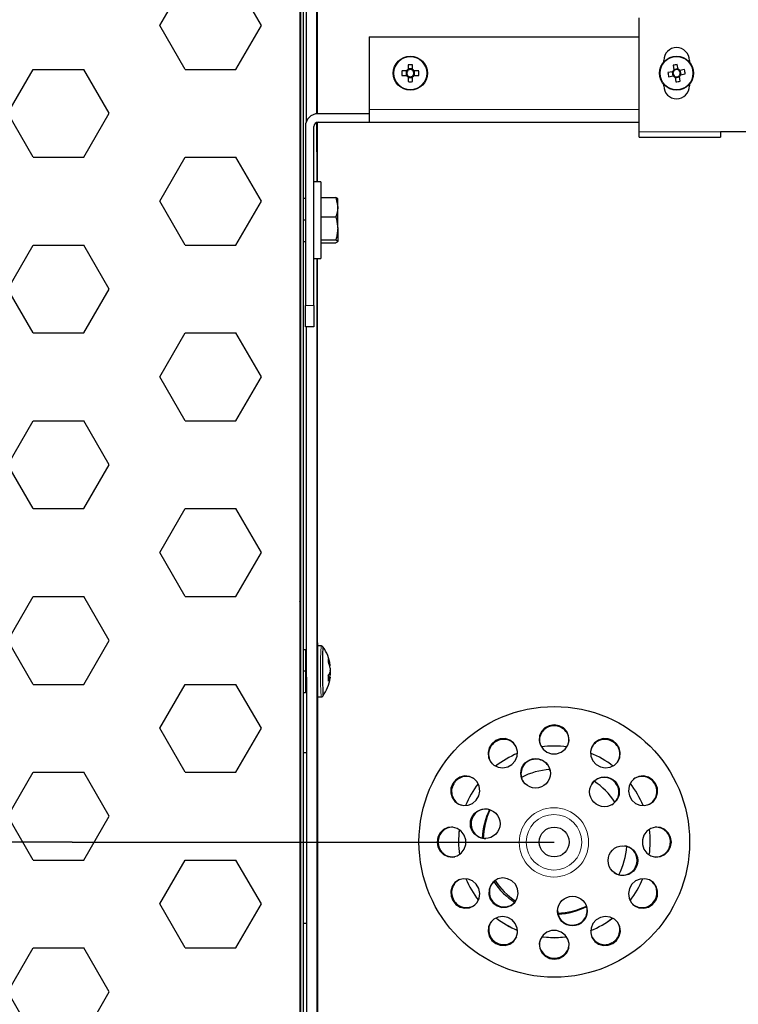
# Model space of a CAD drawing. Units: millimetres. Extents: x 150 to 12450, y 150 to 8760.
# Drawn here: x 5033 to 5202, y 2090 to 2321 of the extents above; entities that cross this region are included whole.
import ezdxf

# ---------------------------------------------------------------- set-up
doc = ezdxf.new("R2010")
doc.units = ezdxf.units.MM
doc.header["$LTSCALE"] = 30
doc.linetypes.add('CENTERX2', pattern=[20.32, 12.7, -2.54, 2.54, -2.54])
for name, color, linetype in [('BEMAßUNG', 7, 'Continuous'), ('KANTLINIE', 3, 'CENTERX2'), ('KONTUR', 2, 'Continuous'), ('SCHRAFFUR', 4, 'Continuous')]:
    doc.layers.add(name, color=color, linetype=linetype)
doc.styles.add('SLDTEXTSTYLE0', font='TXT', dxfattribs={"width": 0.75})
doc.dimstyles.new('SLDDIMSTYLE2', dxfattribs={"dimtxt": 90, "dimasz": 99.06, "dimexe": 0, "dimexo": 0.0625, "dimgap": 22.5, "dimtad": 1, "dimdec": 1, "dimrnd": 1e-09, "dimzin": 12, "dimdsep": 46, "dimtxsty": 'SLDTEXTSTYLE0', "dimsah": 1, "dimcen": 0.09, "dimadec": 0, "dimazin": 3, "dimtfac": 1, "dimtdec": 1, "dimtofl": 0, "dimtmove": 0, "dimatfit": 3, "dimfxl": 1, "dimfrac": 2, "dimtolj": 1, "dimtzin": 12, "dimarcsym": 0})
doc.dimstyles.new('SLDDIMSTYLE3', dxfattribs={"dimtxt": 90, "dimasz": 99.06, "dimexe": 0, "dimexo": 0.0625, "dimgap": 22.5, "dimtad": 1, "dimdec": 1, "dimrnd": 1e-09, "dimzin": 12, "dimdsep": 46, "dimtxsty": 'SLDTEXTSTYLE0', "dimsah": 1, "dimcen": 0.09, "dimadec": 0, "dimazin": 3, "dimtfac": 1, "dimtdec": 1, "dimtmove": 0, "dimatfit": 0, "dimfxl": 1, "dimfrac": 2, "dimtolj": 1, "dimtzin": 12, "dimarcsym": 0})

# ---------------------------------------------------------------- blocks, each defined once
blk = doc.blocks.new('_D_18')
at = {"layer": 'BEMAßUNG'}
for p, q in [((4697.03, 2128.34), (4697.03, 2431.02)), ((5045.56, 2128.34), (4682.03, 2128.34)), ((4697.03, 1968.31), (4697.03, 2128.34)), ((4999.76, 1968.31), (4682.03, 1968.31)), ((4697.03, 1968.31), (4697.03, 1777.81))]:
    blk.add_line(p, q, dxfattribs=at)
for points in [[(4697.03, 2128.34), (4712.27, 2227.4), (4681.79, 2227.4)], [(4697.03, 1968.31), (4681.79, 1869.25), (4712.27, 1869.25)]]:
    blk.add_solid(points, dxfattribs=at)
at = {"layer": 'BEMAßUNG', "insert": (4581.01, 2231.52), "char_height": 90, "attachment_point": 1, "rotation": 90, "style": 'SLDTEXTSTYLE0'}
blk.add_mtext('160', dxfattribs=at)
blk = doc.blocks.new('_D_20')
at = {"layer": 'BEMAßUNG'}
for p, q in [((5464.4, 4237.32), (4381.5, 4237.32)), ((4396.5, 949.31), (4396.5, 4237.32)), ((6487.39, 949.31), (4381.5, 949.31))]:
    blk.add_line(p, q, dxfattribs=at)
for points in [[(4396.5, 4237.32), (4381.26, 4138.26), (4411.74, 4138.26)], [(4396.5, 949.31), (4411.74, 1048.37), (4381.26, 1048.37)]]:
    blk.add_solid(points, dxfattribs=at)
at = {"layer": 'BEMAßUNG', "char_height": 90, "attachment_point": 1, "rotation": 90, "style": 'SLDTEXTSTYLE0'}
for s, insert in [('3288', (4280.48, 3236.56)), ('Tiefe bei geöffneten Türen', (4280.48, 1684.06))]:
    blk.add_mtext(s, dxfattribs=dict(at, insert=insert))

msp = doc.modelspace()

# ---------------------------------------------------------------- hatches: boundary and pattern name
at = {"layer": 'SCHRAFFUR'}
h = msp.add_hatch(dxfattribs=at)
h.set_pattern_fill('HEX', color=256, scale=3.75, style=0)
edge = h.paths.add_edge_path(flags=0)
edge.add_arc((5088.35, 3116.72), 1.59, 90, 180, ccw=False)
edge.add_line((5088.35, 3118.31), (5071.33, 3118.31))
edge.add_arc((5071.33, 3119.88), 1.57, 180, 270, ccw=False)
edge.add_line((5069.76, 3119.88), (5069.76, 3129.72))
edge.add_arc((5071.35, 3129.72), 1.59, 90, 180, ccw=False)
edge.add_line((5071.35, 3131.31), (5076.76, 3131.31))
edge.add_line((5076.76, 3131.31), (5076.76, 3130.71))
edge.add_line((5076.76, 3130.71), (5071.35, 3130.71))
edge.add_arc((5071.35, 3129.72), 0.99, 90, 180)
edge.add_line((5070.36, 3129.72), (5070.36, 3119.88))
edge.add_arc((5071.33, 3119.88), 0.97, 180, 270)
edge.add_line((5071.33, 3118.91), (5099.36, 3118.91))
edge.add_arc((5099.96, 3118.11), 1, 90, 126.8699, ccw=False)
edge.add_line((5099.96, 3119.11), (5448.78, 3119.11))
edge.add_arc((5448.19, 3119.88), 0.97, 307.4566, 360)
edge.add_line((5449.16, 3119.88), (5449.16, 3129.72))
edge.add_arc((5448.17, 3129.72), 0.99, 0, 90)
edge.add_line((5448.17, 3130.71), (5442.76, 3130.71))
edge.add_line((5442.76, 3130.71), (5442.76, 3131.31))
edge.add_line((5442.76, 3131.31), (5448.17, 3131.31))
edge.add_arc((5448.17, 3129.72), 1.59, 0, 90, ccw=False)
edge.add_arc((5451.35, 3129.72), 1.59, 90, 180, ccw=False)
edge.add_line((5451.35, 3131.31), (5456.76, 3131.31))
edge.add_line((5456.76, 3131.31), (5456.76, 3130.71))
edge.add_line((5456.76, 3130.71), (5451.35, 3130.71))
edge.add_arc((5451.35, 3129.72), 0.99, 90, 180)
edge.add_line((5450.36, 3129.72), (5450.36, 3119.88))
edge.add_arc((5451.33, 3119.88), 0.97, 180, 232.5434)
edge.add_line((5450.74, 3119.11), (5535.78, 3119.11))
edge.add_arc((5535.19, 3119.88), 0.97, 307.4566, 360)
edge.add_line((5536.16, 3119.88), (5536.16, 3129.72))
edge.add_arc((5535.17, 3129.72), 0.99, 0, 90)
edge.add_line((5535.17, 3130.71), (5529.76, 3130.71))
edge.add_line((5529.76, 3130.71), (5529.76, 3131.31))
edge.add_line((5529.76, 3131.31), (5535.17, 3131.31))
edge.add_arc((5535.17, 3129.72), 1.59, 0, 90, ccw=False)
edge.add_line((5536.76, 3129.72), (5536.76, 3120.81))
edge.add_line((5536.76, 3120.81), (5536.86, 3120.81))
edge.add_line((5536.86, 3120.81), (5538.9, 3122.2))
edge.add_arc((5539.02, 3122.04), 0.2, 13.3477, 124.2869, ccw=False)
edge.add_line((5539.21, 3122.08), (5539.51, 3120.81))
edge.add_line((5539.51, 3120.81), (5542.26, 3120.81))
edge.add_line((5542.26, 3120.81), (5542.26, 3121.21))
edge.add_line((5542.26, 3121.21), (5543.76, 3121.21))
edge.add_line((5543.76, 3121.21), (5543.76, 3120.81))
edge.add_line((5543.76, 3120.81), (5546.26, 3120.81))
edge.add_arc((5546.26, 3121.81), 1, 270, 360)
edge.add_line((5547.26, 3121.81), (5547.26, 3134.31))
edge.add_arc((5546.26, 3134.31), 1, 0, 90)
edge.add_line((5546.26, 3135.31), (5541.36, 3135.31))
edge.add_line((5541.36, 3135.31), (5541.2, 3134.66))
edge.add_arc((5541.01, 3134.71), 0.2, 270, 345.9638, ccw=False)
edge.add_line((5541.01, 3134.51), (5540.66, 3134.51))
edge.add_line((5540.66, 3134.51), (5538.46, 3135.31))
edge.add_line((5538.46, 3135.31), (5537.66, 3135.31))
edge.add_line((5537.66, 3135.31), (5537.5, 3134.66))
edge.add_arc((5537.31, 3134.71), 0.2, 270, 345.9638, ccw=False)
edge.add_line((5537.31, 3134.51), (5536.96, 3134.51))
edge.add_line((5536.96, 3134.51), (5534.12, 3135.55))
edge.add_arc((5534.76, 3136.31), 1, 129.9662, 230.0338, ccw=False)
edge.add_line((5534.12, 3137.08), (5536.96, 3138.11))
edge.add_line((5536.96, 3138.11), (5537.31, 3138.11))
edge.add_arc((5537.31, 3137.91), 0.2, 14.0362, 90, ccw=False)
edge.add_line((5537.5, 3137.96), (5537.66, 3137.31))
edge.add_line((5537.66, 3137.31), (5538.46, 3137.31))
edge.add_line((5538.46, 3137.31), (5540.66, 3138.11))
edge.add_line((5540.66, 3138.11), (5541.01, 3138.11))
edge.add_arc((5541.01, 3137.91), 0.2, 14.0362, 90, ccw=False)
edge.add_line((5541.2, 3137.96), (5541.36, 3137.31))
edge.add_line((5541.36, 3137.31), (5546.26, 3137.31))
edge.add_arc((5546.26, 3138.31), 1, 270, 360)
edge.add_line((5547.26, 3138.31), (5547.26, 3143.56))
edge.add_line((5547.26, 3143.56), (5544.76, 3143.56))
edge.add_line((5544.76, 3143.56), (5544.76, 3145.06))
edge.add_line((5544.76, 3145.06), (5547.26, 3145.06))
edge.add_line((5547.26, 3145.06), (5547.26, 3151.56))
edge.add_line((5547.26, 3151.56), (5544.76, 3151.56))
edge.add_line((5544.76, 3151.56), (5544.76, 3153.06))
edge.add_line((5544.76, 3153.06), (5547.26, 3153.06))
edge.add_line((5547.26, 3153.06), (5547.26, 3159.56))
edge.add_line((5547.26, 3159.56), (5544.76, 3159.56))
edge.add_line((5544.76, 3159.56), (5544.76, 3161.06))
edge.add_line((5544.76, 3161.06), (5547.26, 3161.06))
edge.add_line((5547.26, 3161.06), (5547.26, 3167.56))
edge.add_line((5547.26, 3167.56), (5544.76, 3167.56))
edge.add_line((5544.76, 3167.56), (5544.76, 3169.06))
edge.add_line((5544.76, 3169.06), (5547.26, 3169.06))
edge.add_line((5547.26, 3169.06), (5547.26, 3175.56))
edge.add_line((5547.26, 3175.56), (5544.76, 3175.56))
edge.add_line((5544.76, 3175.56), (5544.76, 3177.06))
edge.add_line((5544.76, 3177.06), (5547.26, 3177.06))
edge.add_line((5547.26, 3177.06), (5547.26, 3183.56))
edge.add_line((5547.26, 3183.56), (5544.76, 3183.56))
edge.add_line((5544.76, 3183.56), (5544.76, 3185.06))
edge.add_line((5544.76, 3185.06), (5547.26, 3185.06))
edge.add_line((5547.26, 3185.06), (5547.26, 3191.56))
edge.add_line((5547.26, 3191.56), (5544.76, 3191.56))
edge.add_line((5544.76, 3191.56), (5544.76, 3193.06))
edge.add_line((5544.76, 3193.06), (5547.26, 3193.06))
edge.add_line((5547.26, 3193.06), (5547.26, 3198.31))
edge.add_arc((5546.26, 3198.31), 1, 0, 90)
edge.add_line((5546.26, 3199.31), (5541.36, 3199.31))
edge.add_line((5541.36, 3199.31), (5541.2, 3198.66))
edge.add_arc((5541.01, 3198.71), 0.2, 270, 345.9638, ccw=False)
edge.add_line((5541.01, 3198.51), (5540.66, 3198.51))
edge.add_line((5540.66, 3198.51), (5538.46, 3199.31))
edge.add_line((5538.46, 3199.31), (5537.66, 3199.31))
edge.add_line((5537.66, 3199.31), (5537.5, 3198.66))
edge.add_arc((5537.31, 3198.71), 0.2, 270, 345.9638, ccw=False)
edge.add_line((5537.31, 3198.51), (5536.96, 3198.51))
edge.add_line((5536.96, 3198.51), (5534.12, 3199.55))
edge.add_arc((5534.76, 3200.31), 1, 129.9662, 230.0338, ccw=False)
edge.add_line((5534.12, 3201.08), (5536.96, 3202.11))
edge.add_line((5536.96, 3202.11), (5537.31, 3202.11))
edge.add_arc((5537.31, 3201.91), 0.2, 14.0362, 90, ccw=False)
edge.add_line((5537.5, 3201.96), (5537.66, 3201.31))
edge.add_line((5537.66, 3201.31), (5538.46, 3201.31))
edge.add_line((5538.46, 3201.31), (5540.66, 3202.11))
edge.add_line((5540.66, 3202.11), (5541.01, 3202.11))
edge.add_arc((5541.01, 3201.91), 0.2, 14.0362, 90, ccw=False)
edge.add_line((5541.2, 3201.96), (5541.36, 3201.31))
edge.add_line((5541.36, 3201.31), (5546.26, 3201.31))
edge.add_arc((5546.26, 3202.31), 1, 270, 360)
edge.add_line((5547.26, 3202.31), (5547.26, 3214.81))
edge.add_arc((5546.26, 3214.81), 1, 0, 90)
edge.add_line((5546.26, 3215.81), (5543.76, 3215.81))
edge.add_line((5543.76, 3215.81), (5543.76, 3215.41))
edge.add_line((5543.76, 3215.41), (5542.26, 3215.41))
edge.add_line((5542.26, 3215.41), (5542.26, 3215.81))
edge.add_line((5542.26, 3215.81), (5539.51, 3215.81))
edge.add_line((5539.51, 3215.81), (5539.21, 3214.54))
edge.add_arc((5539.02, 3214.59), 0.2, 235.7131, 346.6523, ccw=False)
edge.add_line((5538.9, 3214.42), (5536.86, 3215.81))
edge.add_line((5536.86, 3215.81), (5536.76, 3215.81))
edge.add_line((5536.76, 3215.81), (5536.76, 3207.1))
edge.add_arc((5534.97, 3207.1), 1.79, 270, 360, ccw=False)
edge.add_line((5534.97, 3205.31), (5529.76, 3205.31))
edge.add_line((5529.76, 3205.31), (5529.76, 3206.11))
edge.add_line((5529.76, 3206.11), (5534.97, 3206.11))
edge.add_arc((5534.97, 3207.1), 0.99, 270, 360)
edge.add_line((5535.96, 3207.1), (5535.96, 3216.54))
edge.add_arc((5534.99, 3216.54), 0.97, 0, 90)
edge.add_line((5534.99, 3217.51), (5451.53, 3217.51))
edge.add_arc((5451.53, 3216.54), 0.97, 90, 180)
edge.add_line((5450.56, 3216.54), (5450.56, 3207.1))
edge.add_arc((5451.55, 3207.1), 0.99, 180, 270)
edge.add_line((5451.55, 3206.11), (5456.76, 3206.11))
edge.add_line((5456.76, 3206.11), (5456.76, 3205.31))
edge.add_line((5456.76, 3205.31), (5451.55, 3205.31))
edge.add_arc((5451.55, 3207.1), 1.79, 180, 270, ccw=False)
edge.add_line((5449.76, 3207.1), (5449.76, 3207.09))
edge.add_arc((5447.98, 3207.09), 1.78, 270, 360, ccw=False)
edge.add_line((5447.98, 3205.31), (5442.76, 3205.31))
edge.add_line((5442.76, 3205.31), (5442.76, 3206.11))
edge.add_line((5442.76, 3206.11), (5447.98, 3206.11))
edge.add_arc((5447.98, 3207.09), 0.98, 270, 360)
edge.add_line((5448.96, 3207.09), (5448.96, 3216.53))
edge.add_arc((5447.98, 3216.53), 0.98, 0, 90)
edge.add_line((5447.98, 3217.51), (5001.56, 3217.51))
edge.add_arc((5001.56, 3216.51), 1, 90, 180)
edge.add_line((5000.56, 3216.51), (5000.56, 3120.09))
edge.add_arc((5001.54, 3120.09), 0.98, 180, 270)
edge.add_line((5001.54, 3119.11), (5010.98, 3119.11))
edge.add_arc((5010.98, 3120.09), 0.98, 270, 360)
edge.add_line((5011.96, 3120.09), (5011.96, 3125.31))
edge.add_line((5011.96, 3125.31), (5012.76, 3125.31))
edge.add_line((5012.76, 3125.31), (5012.76, 3120.09))
edge.add_arc((5010.98, 3120.09), 1.78, 270, 360, ccw=False)
edge.add_line((5010.98, 3118.31), (5010.97, 3118.31))
edge.add_arc((5010.97, 3116.52), 1.79, 0, 90, ccw=False)
edge.add_line((5012.76, 3116.52), (5012.76, 3111.31))
edge.add_line((5012.76, 3111.31), (5011.96, 3111.31))
edge.add_line((5011.96, 3111.31), (5011.96, 3116.52))
edge.add_arc((5010.97, 3116.52), 0.99, 0, 90)
edge.add_line((5010.97, 3117.51), (5001.53, 3117.51))
edge.add_arc((5001.53, 3116.54), 0.97, 90, 180)
edge.add_line((5000.56, 3116.54), (5000.56, 2070.08))
edge.add_arc((5001.53, 2070.08), 0.97, 180, 270)
edge.add_line((5001.53, 2069.11), (5010.97, 2069.11))
edge.add_arc((5010.97, 2070.1), 0.99, 270, 360)
edge.add_line((5011.96, 2070.1), (5011.96, 2075.31))
edge.add_line((5011.96, 2075.31), (5012.76, 2075.31))
edge.add_line((5012.76, 2075.31), (5012.76, 2070.1))
edge.add_arc((5010.97, 2070.1), 1.79, 270, 360, ccw=False)
edge.add_line((5010.97, 2068.31), (5010.98, 2068.31))
edge.add_arc((5010.98, 2066.53), 1.78, 0, 90, ccw=False)
edge.add_line((5012.76, 2066.53), (5012.76, 2061.31))
edge.add_line((5012.76, 2061.31), (5011.96, 2061.31))
edge.add_line((5011.96, 2061.31), (5011.96, 2066.53))
edge.add_arc((5010.98, 2066.53), 0.98, 0, 90)
edge.add_line((5010.98, 2067.51), (5001.54, 2067.51))
edge.add_arc((5001.54, 2066.53), 0.98, 90, 180)
edge.add_line((5000.56, 2066.53), (5000.56, 1970.11))
edge.add_arc((5001.56, 1970.11), 1, 180, 270)
edge.add_line((5001.56, 1969.11), (5447.98, 1969.11))
edge.add_arc((5447.98, 1970.09), 0.98, 270, 360)
edge.add_line((5448.96, 1970.09), (5448.96, 1979.53))
edge.add_arc((5447.98, 1979.53), 0.98, 0, 90)
edge.add_line((5447.98, 1980.51), (5442.76, 1980.51))
edge.add_line((5442.76, 1980.51), (5442.76, 1981.31))
edge.add_line((5442.76, 1981.31), (5447.98, 1981.31))
edge.add_arc((5447.98, 1979.53), 1.78, 0, 90, ccw=False)
edge.add_line((5449.76, 1979.53), (5449.76, 1979.52))
edge.add_arc((5451.55, 1979.52), 1.79, 90, 180, ccw=False)
edge.add_line((5451.55, 1981.31), (5456.76, 1981.31))
edge.add_line((5456.76, 1981.31), (5456.76, 1980.51))
edge.add_line((5456.76, 1980.51), (5451.55, 1980.51))
edge.add_arc((5451.55, 1979.52), 0.99, 90, 180)
edge.add_line((5450.56, 1979.52), (5450.56, 1970.08))
edge.add_arc((5451.53, 1970.08), 0.97, 180, 270)
edge.add_line((5451.53, 1969.11), (5534.99, 1969.11))
edge.add_arc((5534.99, 1970.08), 0.97, 270, 360)
edge.add_line((5535.96, 1970.08), (5535.96, 1979.52))
edge.add_arc((5534.97, 1979.52), 0.99, 0, 90)
edge.add_line((5534.97, 1980.51), (5529.76, 1980.51))
edge.add_line((5529.76, 1980.51), (5529.76, 1981.31))
edge.add_line((5529.76, 1981.31), (5534.97, 1981.31))
edge.add_arc((5534.97, 1979.52), 1.79, 0, 90, ccw=False)
edge.add_line((5536.76, 1979.52), (5536.76, 1970.81))
edge.add_line((5536.76, 1970.81), (5536.86, 1970.81))
edge.add_line((5536.86, 1970.81), (5538.9, 1972.2))
edge.add_arc((5539.02, 1972.04), 0.2, 13.3477, 124.2869, ccw=False)
edge.add_line((5539.21, 1972.08), (5539.51, 1970.81))
edge.add_line((5539.51, 1970.81), (5542.26, 1970.81))
edge.add_line((5542.26, 1970.81), (5542.26, 1971.21))
edge.add_line((5542.26, 1971.21), (5543.76, 1971.21))
edge.add_line((5543.76, 1971.21), (5543.76, 1970.81))
edge.add_line((5543.76, 1970.81), (5546.26, 1970.81))
edge.add_arc((5546.26, 1971.81), 1, 270, 360)
edge.add_line((5547.26, 1971.81), (5547.26, 1984.31))
edge.add_arc((5546.26, 1984.31), 1, 0, 90)
edge.add_line((5546.26, 1985.31), (5541.36, 1985.31))
edge.add_line((5541.36, 1985.31), (5541.2, 1984.66))
edge.add_arc((5541.01, 1984.71), 0.2, 270, 345.9638, ccw=False)
edge.add_line((5541.01, 1984.51), (5540.66, 1984.51))
edge.add_line((5540.66, 1984.51), (5538.46, 1985.31))
edge.add_line((5538.46, 1985.31), (5537.66, 1985.31))
edge.add_line((5537.66, 1985.31), (5537.5, 1984.66))
edge.add_arc((5537.31, 1984.71), 0.2, 270, 345.9638, ccw=False)
edge.add_line((5537.31, 1984.51), (5536.96, 1984.51))
edge.add_line((5536.96, 1984.51), (5534.12, 1985.55))
edge.add_arc((5534.76, 1986.31), 1, 129.9662, 230.0338, ccw=False)
edge.add_line((5534.12, 1987.08), (5536.96, 1988.11))
edge.add_line((5536.96, 1988.11), (5537.31, 1988.11))
edge.add_arc((5537.31, 1987.91), 0.2, 14.0362, 90, ccw=False)
edge.add_line((5537.5, 1987.96), (5537.66, 1987.31))
edge.add_line((5537.66, 1987.31), (5538.46, 1987.31))
edge.add_line((5538.46, 1987.31), (5540.66, 1988.11))
edge.add_line((5540.66, 1988.11), (5541.01, 1988.11))
edge.add_arc((5541.01, 1987.91), 0.2, 14.0362, 90, ccw=False)
edge.add_line((5541.2, 1987.96), (5541.36, 1987.31))
edge.add_line((5541.36, 1987.31), (5546.26, 1987.31))
edge.add_arc((5546.26, 1988.31), 1, 270, 360)
edge.add_line((5547.26, 1988.31), (5547.26, 1993.56))
edge.add_line((5547.26, 1993.56), (5544.76, 1993.56))
edge.add_line((5544.76, 1993.56), (5544.76, 1995.06))
edge.add_line((5544.76, 1995.06), (5547.26, 1995.06))
edge.add_line((5547.26, 1995.06), (5547.26, 2001.56))
edge.add_line((5547.26, 2001.56), (5544.76, 2001.56))
edge.add_line((5544.76, 2001.56), (5544.76, 2003.06))
edge.add_line((5544.76, 2003.06), (5547.26, 2003.06))
edge.add_line((5547.26, 2003.06), (5547.26, 2009.56))
edge.add_line((5547.26, 2009.56), (5544.76, 2009.56))
edge.add_line((5544.76, 2009.56), (5544.76, 2011.06))
edge.add_line((5544.76, 2011.06), (5547.26, 2011.06))
edge.add_line((5547.26, 2011.06), (5547.26, 2017.56))
edge.add_line((5547.26, 2017.56), (5544.76, 2017.56))
edge.add_line((5544.76, 2017.56), (5544.76, 2019.06))
edge.add_line((5544.76, 2019.06), (5547.26, 2019.06))
edge.add_line((5547.26, 2019.06), (5547.26, 2025.56))
edge.add_line((5547.26, 2025.56), (5544.76, 2025.56))
edge.add_line((5544.76, 2025.56), (5544.76, 2027.06))
edge.add_line((5544.76, 2027.06), (5547.26, 2027.06))
edge.add_line((5547.26, 2027.06), (5547.26, 2033.56))
edge.add_line((5547.26, 2033.56), (5544.76, 2033.56))
edge.add_line((5544.76, 2033.56), (5544.76, 2035.06))
edge.add_line((5544.76, 2035.06), (5547.26, 2035.06))
edge.add_line((5547.26, 2035.06), (5547.26, 2041.56))
edge.add_line((5547.26, 2041.56), (5544.76, 2041.56))
edge.add_line((5544.76, 2041.56), (5544.76, 2043.06))
edge.add_line((5544.76, 2043.06), (5547.26, 2043.06))
edge.add_line((5547.26, 2043.06), (5547.26, 2048.31))
edge.add_arc((5546.26, 2048.31), 1, 0, 90)
edge.add_line((5546.26, 2049.31), (5541.36, 2049.31))
edge.add_line((5541.36, 2049.31), (5541.2, 2048.66))
edge.add_arc((5541.01, 2048.71), 0.2, 270, 345.9638, ccw=False)
edge.add_line((5541.01, 2048.51), (5540.66, 2048.51))
edge.add_line((5540.66, 2048.51), (5538.46, 2049.31))
edge.add_line((5538.46, 2049.31), (5537.66, 2049.31))
edge.add_line((5537.66, 2049.31), (5537.5, 2048.66))
edge.add_arc((5537.31, 2048.71), 0.2, 270, 345.9638, ccw=False)
edge.add_line((5537.31, 2048.51), (5536.96, 2048.51))
edge.add_line((5536.96, 2048.51), (5534.12, 2049.55))
edge.add_arc((5534.76, 2050.31), 1, 129.9662, 230.0338, ccw=False)
edge.add_line((5534.12, 2051.08), (5536.96, 2052.11))
edge.add_line((5536.96, 2052.11), (5537.31, 2052.11))
edge.add_arc((5537.31, 2051.91), 0.2, 14.0362, 90, ccw=False)
edge.add_line((5537.5, 2051.96), (5537.66, 2051.31))
edge.add_line((5537.66, 2051.31), (5538.46, 2051.31))
edge.add_line((5538.46, 2051.31), (5540.66, 2052.11))
edge.add_line((5540.66, 2052.11), (5541.01, 2052.11))
edge.add_arc((5541.01, 2051.91), 0.2, 14.0362, 90, ccw=False)
edge.add_line((5541.2, 2051.96), (5541.36, 2051.31))
edge.add_line((5541.36, 2051.31), (5546.26, 2051.31))
edge.add_arc((5546.26, 2052.31), 1, 270, 360)
edge.add_line((5547.26, 2052.31), (5547.26, 2064.81))
edge.add_arc((5546.26, 2064.81), 1, 0, 90)
edge.add_line((5546.26, 2065.81), (5543.76, 2065.81))
edge.add_line((5543.76, 2065.81), (5543.76, 2065.41))
edge.add_line((5543.76, 2065.41), (5542.26, 2065.41))
edge.add_line((5542.26, 2065.41), (5542.26, 2065.81))
edge.add_line((5542.26, 2065.81), (5539.51, 2065.81))
edge.add_line((5539.51, 2065.81), (5539.21, 2064.54))
edge.add_arc((5539.02, 2064.59), 0.2, 235.7131, 346.6523, ccw=False)
edge.add_line((5538.9, 2064.42), (5536.86, 2065.81))
edge.add_line((5536.86, 2065.81), (5536.76, 2065.81))
edge.add_line((5536.76, 2065.81), (5536.76, 2056.9))
edge.add_arc((5535.17, 2056.9), 1.59, -90, 0, ccw=False)
edge.add_line((5535.17, 2055.31), (5529.76, 2055.31))
edge.add_line((5529.76, 2055.31), (5529.76, 2055.91))
edge.add_line((5529.76, 2055.91), (5535.17, 2055.91))
edge.add_arc((5535.17, 2056.9), 0.99, 270, 360)
edge.add_line((5536.16, 2056.9), (5536.16, 2066.74))
edge.add_arc((5535.19, 2066.74), 0.97, 0, 52.5434)
edge.add_line((5535.78, 2067.51), (5450.74, 2067.51))
edge.add_arc((5451.33, 2066.74), 0.97, 127.4566, 180)
edge.add_line((5450.36, 2066.74), (5450.36, 2056.9))
edge.add_arc((5451.35, 2056.9), 0.99, 180, 270)
edge.add_line((5451.35, 2055.91), (5456.76, 2055.91))
edge.add_line((5456.76, 2055.91), (5456.76, 2055.31))
edge.add_line((5456.76, 2055.31), (5451.35, 2055.31))
edge.add_arc((5451.35, 2056.9), 1.59, 180, 270, ccw=False)
edge.add_arc((5448.17, 2056.9), 1.59, 270, 360, ccw=False)
edge.add_line((5448.17, 2055.31), (5442.76, 2055.31))
edge.add_line((5442.76, 2055.31), (5442.76, 2055.91))
edge.add_line((5442.76, 2055.91), (5448.17, 2055.91))
edge.add_arc((5448.17, 2056.9), 0.99, 270, 360)
edge.add_line((5449.16, 2056.9), (5449.16, 2066.74))
edge.add_arc((5448.19, 2066.74), 0.97, 0, 52.5434)
edge.add_line((5448.78, 2067.51), (5099.96, 2067.51))
edge.add_arc((5099.96, 2068.51), 1, 233.1301, 270, ccw=False)
edge.add_line((5099.36, 2067.71), (5071.33, 2067.71))
edge.add_arc((5071.33, 2066.74), 0.97, 90, 180)
edge.add_line((5070.36, 2066.74), (5070.36, 2056.9))
edge.add_arc((5071.35, 2056.9), 0.99, 180, 270)
edge.add_line((5071.35, 2055.91), (5076.76, 2055.91))
edge.add_line((5076.76, 2055.91), (5076.76, 2055.31))
edge.add_line((5076.76, 2055.31), (5071.35, 2055.31))
edge.add_arc((5071.35, 2056.9), 1.59, 180, 270, ccw=False)
edge.add_line((5069.76, 2056.9), (5069.76, 2066.74))
edge.add_arc((5071.33, 2066.74), 1.57, 90, 180, ccw=False)
edge.add_line((5071.33, 2068.31), (5088.35, 2068.31))
edge.add_arc((5088.35, 2069.9), 1.59, 180, 270, ccw=False)
edge.add_line((5086.76, 2069.9), (5086.76, 2075.31))
edge.add_line((5086.76, 2075.31), (5087.36, 2075.31))
edge.add_line((5087.36, 2075.31), (5087.36, 2069.9))
edge.add_arc((5088.35, 2069.9), 0.99, 180, 270)
edge.add_line((5088.35, 2068.91), (5098.19, 2068.91))
edge.add_arc((5098.19, 2069.88), 0.97, 270, 322.5434)
edge.add_line((5098.96, 2069.29), (5098.96, 3117.33))
edge.add_arc((5098.19, 3116.74), 0.97, 37.4566, 90)
edge.add_line((5098.19, 3117.71), (5088.35, 3117.71))
edge.add_arc((5088.35, 3116.72), 0.99, 90, 180)
edge.add_line((5087.36, 3116.72), (5087.36, 3111.31))
edge.add_line((5087.36, 3111.31), (5086.76, 3111.31))
edge.add_line((5086.76, 3111.31), (5086.76, 3116.72))
edge = h.paths.add_edge_path(flags=0)
edge.add_arc((5333.26, 2002.56), 8.25, 0, 360)
edge = h.paths.add_edge_path(flags=0)
edge.add_ellipse((5157.26, 2000.04), major_axis=(0, -12.51), ratio=0.9991, start_angle=0, end_angle=0, ccw=False)
h = msp.add_hatch(dxfattribs=at)
h.set_pattern_fill('HEX', color=256, scale=3.75, style=0)
edge = h.paths.add_edge_path(flags=0)
edge.add_line((5086.76, 3111.31), (5087.36, 3111.31))
edge.add_line((5087.36, 3111.31), (5087.36, 3116.72))
edge.add_arc((5088.35, 3116.72), 0.99, 90, 180, ccw=False)
edge.add_line((5088.35, 3117.71), (5098.19, 3117.71))
edge.add_arc((5098.19, 3116.74), 0.97, 0, 90, ccw=False)
edge.add_line((5099.16, 3116.74), (5099.16, 2069.88))
edge.add_arc((5098.19, 2069.88), 0.97, 270, 360, ccw=False)
edge.add_line((5098.19, 2068.91), (5088.35, 2068.91))
edge.add_arc((5088.35, 2069.9), 0.99, 180, 270, ccw=False)
edge.add_line((5087.36, 2069.9), (5087.36, 2075.31))
edge.add_line((5087.36, 2075.31), (5086.76, 2075.31))
edge.add_line((5086.76, 2075.31), (5086.76, 2069.9))
edge.add_arc((5088.35, 2069.9), 1.59, 180, 270)
edge.add_line((5088.35, 2068.31), (5098.19, 2068.31))
edge.add_arc((5098.19, 2069.88), 1.57, 270, 360)
edge.add_line((5099.76, 2069.88), (5099.76, 3116.74))
edge.add_arc((5098.19, 3116.74), 1.57, 0, 90)
edge.add_line((5098.19, 3118.31), (5088.35, 3118.31))
edge.add_arc((5088.35, 3116.72), 1.59, 90, 180)
edge.add_line((5086.76, 3116.72), (5086.76, 3111.31))

# ---------------------------------------------------------------- linework, layer by layer
at = {"color": 8, "linetype": 'Continuous', "lineweight": 18}
for p, q in [((5102.91, 2299.29), (5102.73, 2887.36)), ((5178.61, 2300.31), (5115.26, 2300.31)), ((5102.92, 2283.31), (5102.91, 2297.25)), ((5197.71, 2295.01), (5178.61, 2295.01)), ((5102.98, 2072.23), (5102.92, 2265.31)), ((5100.26, 2254.31), (5102.26, 2254.31)), ((5098.96, 2185.81), (5099.16, 2185.81))]:
    msp.add_line(p, q, dxfattribs=at)
at = {"color": 8, "linetype": 'Continuous', "lineweight": 18, "flags": 128}
for points in [[(5104.4, 2174.14), (5104.39, 2174.15), (5104.37, 2173.97), (5104.36, 2173.89)], [(5104.37, 2162.77), (5104.38, 2162.65), (5104.4, 2162.61)]]:
    msp.add_lwpolyline(points, dxfattribs=at)
at = {"color": 8, "linetype": 'Continuous', "lineweight": 18}
for centre, radius in [((5124.91, 2308.81), 3.85), ((5187.41, 2308.81), 3.85), ((5158.62, 2128.26), 8.14), ((5158.63, 2128.28), 6.53)]:
    msp.add_circle(centre, radius, dxfattribs=at)
msp.add_arc((5233.2, 2168.38), 129.39, 177.3418, 182.6574, dxfattribs=at)
at = {"layer": 'KANTLINIE'}
msp.add_line((5045.56, 2128.34), (5158.69, 2128.34), dxfattribs=at)
at = {"layer": 'KONTUR'}
for p, q in [((5098.96, 3117.33), (5098.96, 2069.29)), ((5099.16, 3116.74), (5099.16, 2069.88)), ((5099.76, 3116.74), (5099.76, 2069.88)), ((5100.51, 2297.51), (5100.33, 2889.67)), ((5102.85, 2887.34), (5103.03, 2299.3)), ((5178.61, 2295.01), (5178.61, 2321.81)), ((5115.26, 2317.31), (5115.26, 2300.31)), ((5115.26, 2317.31), (5178.61, 2317.31)), ((5184.41, 2311.46), (5184.41, 2311.81)), ((5190.41, 2311.81), (5190.41, 2311.46)), ((5124.04, 2309.33), (5122.93, 2309.33)), ((5123.93, 2309.33), (5123.93, 2308.3)), ((5124.4, 2310.8), (5124.4, 2309.68)), ((5125.43, 2309.8), (5124.4, 2309.8)), ((5125.43, 2309.68), (5125.43, 2310.8)), ((5126.9, 2309.33), (5125.78, 2309.33)), ((5125.9, 2308.3), (5125.9, 2309.33)), ((5186.47, 2309.17), (5185.37, 2308.98)), ((5186.36, 2309.15), (5186.53, 2308.14)), ((5186.57, 2310.68), (5186.76, 2309.58)), ((5187.75, 2309.87), (5186.74, 2309.69)), ((5187.77, 2309.75), (5187.58, 2310.86)), ((5189.28, 2309.66), (5188.18, 2309.47)), ((5188.47, 2308.47), (5188.29, 2309.49)), ((5122.93, 2308.3), (5124.04, 2308.3)), ((5124.4, 2307.94), (5124.4, 2306.83)), ((5124.4, 2307.83), (5125.43, 2307.83)), ((5125.43, 2306.83), (5125.43, 2307.94)), ((5125.78, 2308.3), (5126.9, 2308.3)), ((5185.54, 2307.97), (5186.64, 2308.16)), ((5187.05, 2307.87), (5187.24, 2306.77)), ((5187.07, 2307.76), (5188.09, 2307.93)), ((5188.26, 2306.94), (5188.07, 2308.04)), ((5188.36, 2308.45), (5189.46, 2308.64)), ((5184.41, 2305.81), (5184.41, 2306.17)), ((5190.41, 2306.17), (5190.41, 2305.81)), ((5115.26, 2300.31), (5115.26, 2297.31)), ((5115.26, 2299.31), (5103.26, 2299.31)), ((5100.26, 2296.31), (5100.26, 2254.31)), ((5102.26, 2254.31), (5102.26, 2296.31)), ((5103.03, 2297.28), (5103.03, 2283.31)), ((5103.26, 2297.31), (5115.26, 2297.31)), ((5115.26, 2297.31), (5178.61, 2297.31)), ((5178.61, 2293.81), (5178.61, 2295.01)), ((5178.61, 2293.81), (5197.71, 2293.81)), ((5289.41, 2295.01), (5197.71, 2295.01)), ((5197.71, 2295.01), (5197.71, 2293.81)), ((5103.86, 2283.31), (5102.26, 2283.31)), ((5103.86, 2283.31), (5103.86, 2270.88)), ((5100.26, 2279.36), (5099.76, 2279.36)), ((5103.86, 2279.65), (5107.41, 2279.65)), ((5107.41, 2279.65), (5107.85, 2277.36)), ((5107.85, 2277.36), (5107.85, 2279.31)), ((5107.85, 2272.4), (5107.85, 2277.36)), ((5103.86, 2275.07), (5107.41, 2275.07)), ((5100.26, 2274.31), (5099.76, 2274.31)), ((5107.85, 2272.4), (5107.85, 2269.36)), ((5103.86, 2270.88), (5103.86, 2265.31)), ((5103.86, 2269.73), (5107.41, 2269.73)), ((5107.41, 2269.73), (5107.85, 2269.36)), ((5100.26, 2269.26), (5099.76, 2269.26)), ((5103.86, 2268.98), (5107.41, 2268.98)), ((5102.26, 2265.31), (5103.86, 2265.31)), ((5103.04, 2265.31), (5103.1, 2075.35)), ((5100.26, 2249.31), (5100.26, 2254.31)), ((5102.26, 2254.31), (5102.26, 2249.31)), ((5102.26, 2249.31), (5100.26, 2249.31)), ((5100.58, 2072.23), (5100.53, 2249.31)), ((5099.16, 2172.96), (5098.96, 2172.96)), ((5100.26, 2173.46), (5099.76, 2173.46)), ((5100.26, 2173.46), (5100.26, 2168.41)), ((5103.95, 2174.38), (5103.07, 2174.38)), ((5100.55, 2171.38), (5100.26, 2171.38)), ((5099.16, 2168.41), (5098.96, 2168.41)), ((5100.26, 2168.41), (5099.76, 2168.41)), ((5100.26, 2168.41), (5100.26, 2163.36)), ((5099.16, 2163.86), (5098.96, 2163.86)), ((5100.26, 2165.38), (5100.55, 2165.38)), ((5100.26, 2163.36), (5099.76, 2163.36)), ((5103.07, 2162.38), (5103.95, 2162.38)), ((5099.16, 2149.25), (5098.96, 2149.25)), ((5100.56, 2149.25), (5099.76, 2149.25)), ((5098.96, 2109.25), (5099.16, 2109.25)), ((5099.76, 2109.25), (5100.57, 2109.25))]:
    msp.add_line(p, q, dxfattribs=at)
at = {"layer": 'KONTUR', "flags": 128}
for points in [[(5106.14, 2168.49), (5106.11, 2168.61), (5106.08, 2168.69)], [(5106.12, 2169.69), (5106.12, 2169.74), (5106.12, 2169.79), (5106.12, 2169.82), (5106.12, 2169.85), (5106.11, 2169.87), (5106.11, 2169.89), (5106.11, 2169.89), (5106.11, 2169.89)], [(5106.1, 2167.06), (5106.1, 2167.01), (5106.1, 2166.97), (5106.1, 2166.93), (5106.1, 2166.9), (5106.11, 2166.88), (5106.11, 2166.87), (5106.11, 2166.86), (5106.11, 2166.87)], [(5158.67, 2155.83), (5157.53, 2155.64), (5156.51, 2155.11), (5155.72, 2154.28), (5155.25, 2153.25), (5155.15, 2152.13), (5155.43, 2151.04), (5156.06, 2150.1), (5156.97, 2149.41), (5158.06, 2149.05), (5159.22, 2149.05), (5160.32, 2149.41), (5161.23, 2150.1), (5161.87, 2151.04), (5162.16, 2152.13), (5162.07, 2153.25), (5161.61, 2154.28), (5160.83, 2155.11), (5159.81, 2155.64), (5158.67, 2155.83)], [(5144.92, 2152.14), (5144.03, 2151.41), (5143.41, 2150.44), (5143.14, 2149.33), (5143.24, 2148.21), (5143.71, 2147.19), (5144.5, 2146.39), (5145.51, 2145.89), (5146.64, 2145.75), (5147.77, 2145.98), (5148.77, 2146.56), (5149.54, 2147.42), (5149.99, 2148.48), (5150.07, 2149.61), (5149.78, 2150.69), (5149.14, 2151.62), (5148.23, 2152.27), (5147.15, 2152.6), (5146, 2152.55), (5144.92, 2152.14)], [(5172.42, 2152.14), (5171.34, 2152.55), (5170.19, 2152.6), (5169.1, 2152.27), (5168.18, 2151.62), (5167.53, 2150.69), (5167.23, 2149.61), (5167.31, 2148.48), (5167.75, 2147.42), (5168.52, 2146.56), (5169.52, 2145.98), (5170.65, 2145.75), (5171.79, 2145.89), (5172.81, 2146.39), (5173.6, 2147.19), (5174.08, 2148.21), (5174.19, 2149.33), (5173.93, 2150.44), (5173.32, 2151.41), (5172.42, 2152.14)], [(5134.86, 2142.08), (5134.45, 2141), (5134.4, 2139.85), (5134.72, 2138.75), (5135.37, 2137.83), (5136.28, 2137.19), (5137.36, 2136.89), (5138.48, 2136.96), (5139.53, 2137.41), (5140.39, 2138.17), (5140.96, 2139.18), (5141.2, 2140.31), (5141.06, 2141.44), (5140.57, 2142.46), (5139.78, 2143.26), (5138.77, 2143.74), (5137.66, 2143.85), (5136.56, 2143.59), (5135.59, 2142.97), (5134.86, 2142.08)], [(5182.49, 2142.08), (5181.76, 2142.97), (5180.79, 2143.59), (5179.68, 2143.85), (5178.55, 2143.74), (5177.54, 2143.26), (5176.73, 2142.46), (5176.24, 2141.44), (5176.1, 2140.31), (5176.33, 2139.18), (5176.91, 2138.17), (5177.77, 2137.41), (5178.82, 2136.96), (5179.95, 2136.89), (5181.04, 2137.19), (5181.96, 2137.83), (5182.62, 2138.75), (5182.95, 2139.85), (5182.9, 2141), (5182.49, 2142.08)], [(5131.18, 2128.33), (5131.37, 2127.19), (5131.9, 2126.17), (5132.72, 2125.38), (5133.73, 2124.91), (5134.84, 2124.81), (5135.92, 2125.09), (5136.85, 2125.72), (5137.54, 2126.63), (5137.9, 2127.72), (5137.9, 2128.88), (5137.54, 2129.97), (5136.85, 2130.89), (5135.92, 2131.53), (5134.84, 2131.82), (5133.73, 2131.73), (5132.71, 2131.27), (5131.89, 2130.49), (5131.37, 2129.47), (5131.18, 2128.33)], [(5186.18, 2128.33), (5185.99, 2129.47), (5185.46, 2130.49), (5184.63, 2131.27), (5183.6, 2131.73), (5182.48, 2131.82), (5181.39, 2131.53), (5180.45, 2130.89), (5179.76, 2129.97), (5179.4, 2128.88), (5179.4, 2127.72), (5179.76, 2126.63), (5180.45, 2125.72), (5181.4, 2125.09), (5182.48, 2124.81), (5183.6, 2124.91), (5184.63, 2125.38), (5185.46, 2126.17), (5185.99, 2127.19), (5186.18, 2128.33)], [(5134.87, 2114.58), (5135.6, 2113.68), (5136.57, 2113.07), (5137.67, 2112.8), (5138.78, 2112.9), (5139.79, 2113.37), (5140.58, 2114.15), (5141.07, 2115.16), (5141.2, 2116.29), (5140.97, 2117.42), (5140.39, 2118.42), (5139.53, 2119.19), (5138.48, 2119.64), (5137.36, 2119.73), (5136.29, 2119.44), (5135.37, 2118.8), (5134.72, 2117.89), (5134.41, 2116.81), (5134.46, 2115.66), (5134.87, 2114.58)], [(5144.36, 2114), (5145.29, 2113.33), (5146.39, 2112.99), (5147.52, 2113.03), (5148.58, 2113.43), (5149.44, 2114.16), (5150.02, 2115.13), (5150.24, 2116.25), (5150.09, 2117.38), (5149.57, 2118.41), (5148.76, 2119.22), (5147.73, 2119.73), (5146.6, 2119.89), (5145.48, 2119.66), (5144.51, 2119.09), (5143.78, 2118.23), (5143.38, 2117.17), (5143.35, 2116.03), (5143.68, 2114.94), (5144.36, 2114)], [(5182.5, 2114.58), (5182.91, 2115.66), (5182.95, 2116.81), (5182.63, 2117.89), (5181.97, 2118.8), (5181.05, 2119.44), (5179.96, 2119.73), (5178.83, 2119.64), (5177.77, 2119.19), (5176.91, 2118.42), (5176.33, 2117.42), (5176.1, 2116.29), (5176.24, 2115.16), (5176.74, 2114.15), (5177.55, 2113.37), (5178.56, 2112.9), (5179.69, 2112.8), (5180.79, 2113.07), (5181.77, 2113.68), (5182.5, 2114.58)], [(5144.94, 2104.52), (5146.02, 2104.1), (5147.16, 2104.05), (5148.25, 2104.37), (5149.16, 2105.02), (5149.79, 2105.93), (5150.08, 2107.01), (5150, 2108.13), (5149.55, 2109.18), (5148.78, 2110.04), (5147.78, 2110.62), (5146.65, 2110.85), (5145.52, 2110.72), (5144.51, 2110.23), (5143.72, 2109.44), (5143.26, 2108.43), (5143.15, 2107.31), (5143.42, 2106.21), (5144.04, 2105.25), (5144.94, 2104.52)], [(5172.44, 2104.52), (5173.33, 2105.25), (5173.94, 2106.21), (5174.21, 2107.31), (5174.09, 2108.43), (5173.61, 2109.44), (5172.82, 2110.23), (5171.8, 2110.72), (5170.66, 2110.85), (5169.53, 2110.62), (5168.53, 2110.04), (5167.76, 2109.18), (5167.32, 2108.13), (5167.25, 2107.01), (5167.55, 2105.93), (5168.19, 2105.02), (5169.11, 2104.37), (5170.2, 2104.05), (5171.35, 2104.1), (5172.44, 2104.52)], [(5158.69, 2100.83), (5159.83, 2101.02), (5160.84, 2101.55), (5161.62, 2102.36), (5162.08, 2103.38), (5162.17, 2104.49), (5161.88, 2105.57), (5161.25, 2106.5), (5160.33, 2107.19), (5159.23, 2107.55), (5158.08, 2107.55), (5156.98, 2107.19), (5156.07, 2106.5), (5155.45, 2105.57), (5155.17, 2104.49), (5155.27, 2103.38), (5155.74, 2102.36), (5156.53, 2101.55), (5157.55, 2101.02), (5158.69, 2100.83)], [(5155.73, 2106.07), (5155.91, 2106.05), (5158.72, 2105.87)], [(5155.74, 2106.09), (5155.92, 2106.06), (5158.74, 2105.89)], [(5158.72, 2105.87), (5161.54, 2106.05), (5161.61, 2106.06)], [(5158.74, 2105.89), (5161.56, 2106.06), (5161.6, 2106.07)]]:
    msp.add_lwpolyline(points, dxfattribs=at)
at = {"layer": 'KONTUR'}
for centre, radius in [((5124.91, 2308.81), 4), ((5187.41, 2308.81), 4), ((5158.71, 2128.36), 31.77), ((5154.32, 2144.46), 3.48), ((5170.48, 2140.12), 3.49), ((5142.48, 2132.64), 3.48), ((5158.69, 2128.34), 3.5), ((5174.81, 2123.96), 3.49), ((5162.97, 2112.13), 3.48)]:
    msp.add_circle(centre, radius, dxfattribs=at)
for centre, radius, start, end in [((5187.41, 2311.81), 3, 0, 180), ((5137.3, 2308.81), 14.38, 177.9477, 182.0523), ((5124.91, 2308.81), 1.01, 120.6869, 149.3131), ((5124.91, 2308.81), 0.851, 142.7589, 217.2411), ((5124.91, 2308.81), 0.851, 127.2411, 142.7589), ((5124.91, 2296.43), 14.38, 87.9477, 92.0523), ((5124.91, 2308.81), 0.851, 52.7589, 127.2411), ((5124.91, 2308.81), 1.01, 30.6869, 59.3131), ((5124.91, 2308.81), 0.851, 37.2411, 52.7589), ((5124.91, 2308.81), 0.851, 322.7589, 37.2411), ((5112.53, 2308.81), 14.38, 357.9477, 2.0523), ((5187.41, 2308.81), 1.01, 130.4346, 159.0608), ((5187.41, 2308.81), 0.851, 152.5066, 226.9888), ((5189.51, 2296.6), 14.38, 97.6954, 101.8), ((5187.41, 2308.81), 0.851, 136.9888, 152.5066), ((5187.41, 2308.81), 0.851, 62.5066, 136.9888), ((5187.41, 2308.81), 1.01, 40.4346, 69.0608), ((5187.41, 2308.81), 0.851, 46.9888, 62.5066), ((5187.41, 2308.81), 0.851, 332.5066, 46.9888), ((5175.2, 2306.71), 14.38, 7.6954, 11.8), ((5124.91, 2308.81), 1.01, 210.6869, 239.3131), ((5124.91, 2308.81), 0.851, 217.2411, 232.7589), ((5124.91, 2308.81), 0.851, 232.7589, 307.2411), ((5124.91, 2321.2), 14.38, 267.9477, 272.0523), ((5124.91, 2308.81), 1.01, 300.6869, 329.3131), ((5124.91, 2308.81), 0.851, 307.2411, 322.7589), ((5199.62, 2310.91), 14.38, 187.6954, 191.8), ((5187.41, 2308.81), 1.01, 220.4346, 249.0608), ((5187.41, 2308.81), 0.851, 226.9888, 242.5066), ((5187.41, 2308.81), 0.851, 242.5066, 316.9888), ((5185.32, 2321.02), 14.38, 277.6954, 281.8), ((5187.41, 2308.81), 0.851, 316.9888, 332.5066), ((5187.41, 2308.81), 1.01, 310.4346, 339.0608), ((5187.41, 2305.81), 3, 180, 0), ((5103.26, 2296.31), 3, 90, 180), ((5103.26, 2296.31), 1, 90, 180), ((5096.66, 2185.81), 2.5, 336.9261, 0), ((5280.34, 2168.42), 176.06, 178.2198, 181.8413), ((5096.23, 2168.38), 10, 8.6532, 35.2392), ((5102.49, 2171.08), 3.21, 351.6403, 5.1936), ((5098.78, 2167.87), 7.41, 9.7546, 21.6889), ((5098.8, 2168.63), 7.41, 9.7546, 21.6889), ((5102.71, 2169.23), 3.51, 327.0538, 343.9242), ((5184.48, 2168.39), 78.39, 179.4578, 180.0906), ((5027.74, 2168.37), 78.39, 359.4578, 0.0906), ((5096.23, 2168.38), 10, 324.7608, 350.7783), ((5097.7, 2166.64), 7.99, 356.321, 4.9419), ((5102.73, 2168.03), 3.51, 327.0538, 343.9242), ((5099, 2168.69), 7.21, 346.9504, 351.5199), ((5158.62, 2152.18), 3.42, 88.8511, 190.4246), ((5158.74, 2152.19), 3.41, 357.6276, 90.8823), ((5146.7, 2148.95), 3.42, 118.749, 221.0414), ((5146.81, 2149.03), 3.41, 29.369, 120.962), ((5170.55, 2149.02), 3.42, 58.9234, 158.3363), ((5170.67, 2148.97), 3.41, 324.6341, 61.0695), ((5158.71, 2128.37), 22.5, 82.4456, 97.8481), ((5158.71, 2128.38), 22.49, 112.5602, 127.85), ((5154.32, 2144.34), 3.44, 104.4177, 214.4901), ((5154.38, 2144.37), 3.42, 9.6838, 105.539), ((5158.71, 2128.36), 22.51, 52.3261, 67.7903), ((5158.73, 2128.39), 16.99, 93.5722, 117.1285), ((5138.05, 2140.33), 3.4, 59.7264, 151.0646), ((5170.38, 2140.07), 3.44, 44.5213, 148.624), ((5158.72, 2128.37), 17.01, 33.2424, 56.7758), ((5179.31, 2140.32), 3.41, 28.9478, 125.4162), ((5138, 2140.2), 3.41, 148.6368, 250.1859), ((5158.71, 2128.38), 22.49, 142.6388, 157.7889), ((5158.72, 2128.39), 22.49, 142.6919, 157.8259), ((5170.42, 2140.03), 3.44, 301.4093, 45.4962), ((5158.71, 2128.36), 22.51, 22.2274, 37.6918), ((5179.37, 2140.21), 3.42, 291.6671, 31.0941), ((5142.61, 2132.65), 3.42, 71.905, 165.5808), ((5158.73, 2128.39), 16.99, 153.5851, 177.143), ((5158.99, 2128.65), 16.99, 154.6905, 178.2007), ((5142.6, 2132.57), 3.43, 164.2707, 270.5338), ((5134.83, 2128.41), 3.4, 88.767, 181.156), ((5158.72, 2128.37), 22.5, 172.6537, 187.6751), ((5158.73, 2128.39), 22.5, 172.7091, 187.6855), ((5158.72, 2128.36), 22.5, 352.1695, 7.5723), ((5182.55, 2128.4), 3.41, 359.001, 92.5312), ((5134.84, 2128.26), 3.41, 178.5383, 278.2981), ((5158.74, 2128.38), 16.99, 332.8895, 356.4456), ((5174.72, 2124.04), 3.42, 344.4787, 80.3425), ((5182.53, 2128.27), 3.42, 259.5988, 1.1661), ((5174.69, 2123.98), 3.44, 235.5297, 345.5996), ((5138, 2116.48), 3.4, 116.871, 211.2044), ((5158.73, 2128.38), 22.51, 202.5948, 217.5387), ((5158.74, 2128.39), 22.51, 202.6381, 217.5194), ((5158.73, 2128.36), 22.49, 322.1675, 337.4576), ((5146.87, 2116.59), 3.42, 126.3299, 225.8246), ((5158.74, 2128.39), 17.01, 213.2397, 236.7771), ((5159, 2128.65), 17.01, 213.3379, 236.6766), ((5179.4, 2116.47), 3.4, 328.9109, 60.8025), ((5138.07, 2116.33), 3.39, 208.4819, 305.8779), ((5146.94, 2116.52), 3.42, 224.1929, 323.6752), ((5159, 2128.64), 16.99, 271.8152, 295.3257), ((5158.74, 2128.38), 16.99, 272.8742, 296.4319), ((5163.01, 2112.26), 3.42, 284.3538, 18.1807), ((5179.31, 2116.36), 3.42, 228.9699, 331.2682), ((5158.73, 2128.38), 22.51, 232.4784, 247.4223), ((5158.74, 2128.39), 22.51, 232.4976, 247.3789), ((5162.92, 2112.25), 3.43, 179.4838, 285.7465), ((5158.73, 2128.36), 22.49, 292.2282, 307.379), ((5158.74, 2128.37), 22.49, 292.1911, 307.3259), ((5146.69, 2107.72), 3.39, 144.1111, 241.5358), ((5170.7, 2107.7), 3.39, 298.7932, 30.4576), ((5146.84, 2107.63), 3.39, 238.6247, 333.3467), ((5170.55, 2107.65), 3.41, 199.8188, 301.3804), ((5158.61, 2104.49), 3.41, 171.7135, 271.4789), ((5158.78, 2104.47), 3.39, 268.6857, 1.4197)]:
    msp.add_arc(centre, radius, start, end, dxfattribs=at)
for points, knots in [([(5107.85, 2279.27), (5107.85, 2279.28), (5107.85, 2279.41), (5107.62, 2279.53), (5107.41, 2279.65)], [0, 0, 0, 0, 0.070201, 1, 1, 1, 1]), ([(5107.85, 2277.36), (5107.85, 2277.31), (5107.85, 2276.53), (5107.62, 2275.77), (5107.41, 2275.07)], [0, 0, 0, 0, 0.070201, 1, 1, 1, 1]), ([(5107.41, 2275.07), (5107.46, 2274.89), (5107.73, 2274.02), (5107.8, 2273.12), (5107.85, 2272.4)], [0, 0, 0, 0, 0.2110008, 1, 1, 1, 1]), ([(5107.85, 2272.4), (5107.85, 2272.19), (5107.83, 2271.29), (5107.59, 2270.41), (5107.41, 2269.73)], [0, 0, 0, 0, 0.231849, 1, 1, 1, 1]), ([(5107.85, 2269.36), (5107.85, 2269.35), (5107.85, 2269.22), (5107.62, 2269.09), (5107.41, 2268.98)], [0, 0, 0, 0, 0.0702006, 1, 1, 1, 1]), ([(5104.45, 2174.05), (5104.44, 2174.06), (5104.43, 2174.1), (5104.36, 2174.2), (5104.24, 2174.3), (5104.09, 2174.37), (5103.99, 2174.37), (5103.95, 2174.37)], [0, 0, 0, 0, 0.0711217, 0.286047, 0.5492284, 0.8400416, 1, 1, 1, 1]), ([(5106.1, 2167.06), (5105.97, 2167.07), (5105.8, 2167.07), (5105.63, 2167.08), (5105.59, 2167.08)], [0, 0, 0, 0, 0.74405, 1, 1, 1, 1]), ([(5106.13, 2167.62), (5106.01, 2167.63), (5105.86, 2167.64), (5105.72, 2167.65), (5105.7, 2167.65)], [0, 0, 0, 0, 0.861483, 1, 1, 1, 1]), ([(5103.94, 2162.38), (5103.95, 2162.38), (5104.04, 2162.37), (5104.17, 2162.41), (5104.31, 2162.5), (5104.39, 2162.6), (5104.44, 2162.67), (5104.45, 2162.7), (5104.45, 2162.7)], [0, 0, 0, 0, 0.072966, 0.363854, 0.596137, 0.795236, 0.967782, 1, 1, 1, 1])]:
    msp.add_open_spline(points, degree=3, knots=knots, dxfattribs=at)

# ---------------------------------------------------------------- dimensions: what is measured, and where the dimension line sits
at = {"layer": 'BEMAßUNG'}
dim = msp.add_linear_dim(base=(4396.5, 4237.32), p1=(6487.39, 949.31), p2=(5464.4, 4237.32), angle=90, text='Tiefe bei geöffneten Türen <>', dimstyle='SLDDIMSTYLE2', dxfattribs=at)
dim.commit()
dim.dimension.update_dxf_attribs({"geometry": '_D_20', "text_midpoint": (4396.5, 2593.31), "dimtype": 160})
dim = msp.add_linear_dim(base=(4697.03, 2128.34), p1=(4999.76, 1968.31), p2=(5045.56, 2128.34), angle=90, dimstyle='SLDDIMSTYLE3', dxfattribs=at)
dim.commit()
dim.dimension.update_dxf_attribs({"geometry": '_D_18', "text_midpoint": (4697.03, 2331.27), "dimtype": 160})

doc.saveas('drawing.dxf')
